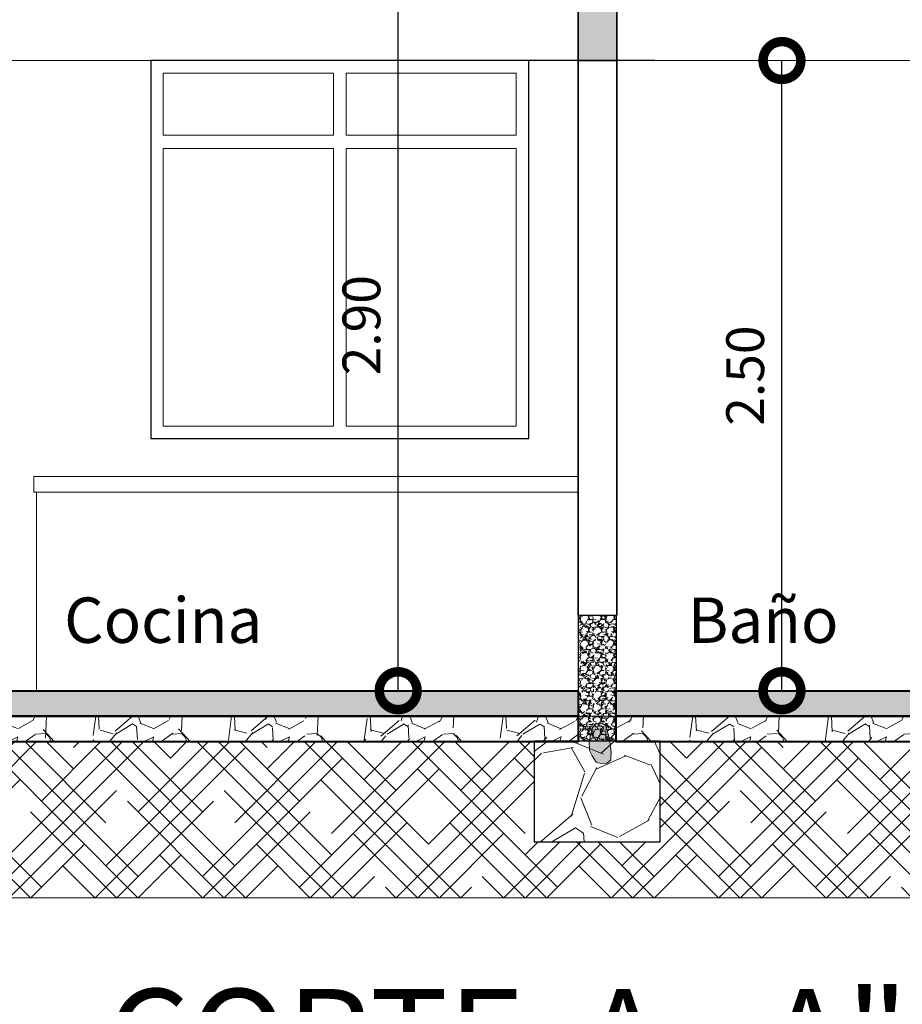
# Model space of a CAD drawing. Units: millimetres. Extents: x 3295 to 3453, y 1338 to 1599.
# Drawn here: x 3337 to 3340, y 1433 to 1436 of the extents above; entities that cross this region are included whole.
import ezdxf

# ---------------------------------------------------------------- set-up
doc = ezdxf.new("R2010")
doc.units = ezdxf.units.MM
for name, color, linetype, lineweight in [('0_Pen_No__2', 8, 'Continuous', 15), ('A-GLAZ-CWMG', 3, 'Continuous', 18), ('CARPINTERIAS', 251, 'Continuous', 5), ('nombres', 244, 'Continuous', 13), ('P-0.10', 7, 'Continuous', 9), ('P-0.30', 7, 'Continuous', 30), ('P-0.40', 7, 'Continuous', 40), ('TEXTOS', 251, 'Continuous', 5)]:
    doc.layers.add(name, color=color, linetype=linetype, lineweight=lineweight)
doc.styles.add('Arial', font='arial.ttf')
doc.styles.get("Standard").update_dxf_attribs({"font": 'arial.ttf'})
doc.dimstyles.new('Esc. 100', dxfattribs={"dimtxt": 0.15, "dimasz": 0.3, "dimexe": 0.01, "dimexo": 0.01, "dimgap": 0.05, "dimtad": 1, "dimzin": 1, "dimdsep": 46, "dimtxsty": 'Arial', "dimblk": 'DOTSMALL', "dimcen": 0.05, "dimse1": 1, "dimse2": 1, "dimclrd": 250, "dimclre": 250, "dimadec": 0, "dimazin": 0, "dimtfac": 1, "dimtmove": 0, "dimatfit": 3, "dimldrblk": 'DOTSMALL', "dimfxl": 0.01, "dimtfill": 1, "dimlwd": -1, "dimlwe": -1, "dimarcsym": 0})

# ---------------------------------------------------------------- blocks, each defined once
blk = doc.blocks.new('_DotSmall')
at = {"color": 0, "linetype": 'ByBlock', "const_width": 0.5}
blk.add_lwpolyline([(-0.0625, 0, 1), (0.0625, 0, 1)], format="xyb", close=True, dxfattribs=at)
blk = doc.blocks.new('*D518')
at = {"color": 250, "transparency": 16777216}
blk.add_line((3338.056273563016, 1433.829106720303), (3338.056273563016, 1436.7291067203), dxfattribs=at)
at = {"layer": 'Defpoints', "color": 0, "transparency": 16777216}
for p in [(3338.056273563016, 1436.7291067203), (3338.770749538005, 1436.7291067203), (3338.770749537996, 1433.829106720303)]:
    blk.add_point(p, dxfattribs=at)
at = {"color": 250, "transparency": 16777216, "xscale": 0.3, "yscale": 0.3, "zscale": 0.3}
for p, rotation in [((3338.056273563016, 1436.7291067203), 90), ((3338.056273563016, 1433.829106720303), 270)]:
    blk.add_blockref('_DotSmall', p, dxfattribs=dict(at, rotation=rotation))
at = {"color": 0, "lineweight": 15, "transparency": 16777216, "insert": (3337.929687614858, 1435.2791067203), "char_height": 0.15, "attachment_point": 5, "rotation": 90, "style": 'Arial', "bg_fill": 3, "box_fill_scale": 1.1, "bg_fill_color": 256, "bg_fill_true_color": 13158600, "bg_fill_transparency": 0}
blk.add_mtext('2.90', dxfattribs=at)
blk = doc.blocks.new('*D520')
at = {"color": 250, "transparency": 16777216}
blk.add_line((3339.578986202315, 1433.8291067203), (3339.578986202315, 1436.3291067203), dxfattribs=at)
at = {"layer": 'Defpoints', "color": 0, "transparency": 16777216}
for p in [(3338.924298638106, 1436.3291067203), (3339.578986202315, 1436.3291067203), (3338.920749537997, 1433.8291067203)]:
    blk.add_point(p, dxfattribs=at)
at = {"color": 250, "transparency": 16777216, "xscale": 0.3, "yscale": 0.3, "zscale": 0.3}
for p, rotation in [((3339.578986202315, 1436.3291067203), 90), ((3339.578986202315, 1433.8291067203), 270)]:
    blk.add_blockref('_DotSmall', p, dxfattribs=dict(at, rotation=rotation))
at = {"color": 0, "lineweight": 15, "transparency": 16777216, "insert": (3339.452400254156, 1435.079106720299), "char_height": 0.15, "attachment_point": 5, "rotation": 90, "style": 'Arial', "bg_fill": 3, "box_fill_scale": 1.1, "bg_fill_color": 256, "bg_fill_true_color": 13158600, "bg_fill_transparency": 0}
blk.add_mtext('2.50', dxfattribs=at)

msp = doc.modelspace()

# ---------------------------------------------------------------- hatches: boundary and pattern name
at = {"lineweight": 15, "true_color": 0x636466}
h = msp.add_hatch(color=251, dxfattribs=at)
h.dxf.hatch_style = 1
h.paths.add_polyline_path([(3331.324298638104, 1436.729106720299), (3331.174298638104, 1436.7291067203), (3331.174298638104, 1436.329106720299), (3331.324298638104, 1436.329106720299)])
h.paths.add_polyline_path([(3335.474298638104, 1436.7291067203), (3335.324298638104, 1436.729106720299), (3335.324298638104, 1436.3291067203), (3335.474298638104, 1436.329106720299)])
h.paths.add_polyline_path([(3338.924298638105, 1436.729106720299), (3338.770749537995, 1436.729106720299), (3338.770749537995, 1436.329106720299), (3338.924298638105, 1436.329106720299)])
h.paths.add_polyline_path([(3340.474298638104, 1436.7291067203), (3340.320749537995, 1436.729106720299), (3340.320749537995, 1436.329106720299), (3340.474298638104, 1436.329106720299)])
at = {"layer": '0_Pen_No__2'}
h = msp.add_hatch(dxfattribs=at)
h.set_pattern_fill('GRAVEL', color=256, scale=0.002)
h.set_pattern_definition([(228.0127875, (404.0487985549648, 2617.017775029064), (-0.4064000000319161, -0.4571999999716357), [0.0068344288, -0.6766096727913]), (184.969741, (404.044226554965, 2617.012695029064), (0.6095999997588101, 0.05080000289395848), [0.01172809439999994, -1.161080977870473]), (132.5104471, (404.0325425549649, 2617.011679029064), (0.5080000002145498, -0.5587999998049191), [0.0082696304, -0.818694455882]), (267.273689, (404.0127305549649, 2616.998979029064), (0.0508000001063945, 1.015999999994663), [0.01068009039999994, -1.057328748514753]), (292.83365418, (404.0122225549649, 2616.988311029064), (-0.2540000000212682, 0.6095999999911091), [0.01047267399999994, -1.036796154906873]), (357.2736889999999, (404.0162865549651, 2616.978659029064), (-1.015999999994663, 0.05080000010639456), [0.01068009039999994, -1.057328748514753]), (37.69424047, (404.026954554965, 2616.978151029064), (-0.6603999999707179, -0.5080000000380083), [0.0141238732, -1.39826230628494]), (72.25532837, (404.0381305549649, 2616.986787029064), (0.3556000000955858, 1.117599999969577), [0.0133343904, -1.3201051320381]), (121.42956562, (404.0421945549647, 2616.999487029064), (-0.4064000000576624, 0.6603999999645204), [0.01071626, -1.06091091397424]), (175.2363583, (404.0366065549647, 2617.008631029064), (0.5587999999919905, -0.05080000008778512), [0.01223426559999994, -0.5994787389999964]), (222.3974378, (404.024414554965, 2617.009647029064), (-0.6095999999804932, -0.5588000000212798), [0.0158215584, -1.56633545024354]), (138.81407483, (404.0630225549648, 2616.998471029064), (-0.3555999999786701, 0.3048000000247836), [0.005400090799999999, -0.53461131648688]), (171.4692344, (404.0589585549646, 2617.002027029063), (0.6604000000177931, -0.1015999998847469), [0.0102736396, -1.0170927799408]), (225, (404.0487985549648, 2617.003551029064), (-7.105427357601002e-18, -0.05080000000000479), [0.0071841868, -0.06465786216856]), (203.19859051, (404.0452425549647, 2617.009647029064), (0.2540000000069218, 0.1015999999821867), [0.003868826399999986, -0.3830124473778781]), (291.80140949, (404.0416865549651, 2617.008123029063), (-0.05080000001062992, 0.1523999999964575), [0.005471312400000001, -0.2680950598]), (30.96375653, (404.0437185549649, 2617.003043029064), (0.1524000000037277, 0.1015999999944225), [0.008886393199999943, -0.2873259630581982]), (161.56505118, (404.0513385549648, 2617.007615029063), (0.1016000000026517, -0.05079999999467507), [0.0064257428, -0.15421796233656]), (16.389540334, (404.0122225549649, 2617.008123029063), (0.5080000000000029, 0.1524000000000049), [0.009001760000000001, -0.8911765334507801]), (70.34617594, (404.0208585549649, 2617.010663029064), (-0.2032000000185863, -0.5587999999934081), [0.007551978799999999, -0.747644313564]), (293.19859051, (404.0513385549648, 2617.017775029064), (-0.1015999999822653, 0.2540000000071057), [0.007737601999999972, -0.3791436717778781]), (343.6104596700001, (404.0543865549648, 2617.010663029064), (-0.5080000000106457, 0.1523999999644572), [0.009001759999999944, -0.8911765334507963]), (339.44395478, (404.0122225549649, 2616.976627029064), (-0.2539999999999972, 0.1016000000000042), [0.008680703999999942, -0.4253546862621183]), (294.7751406, (404.0203505549648, 2616.973579029063), (-0.2540000003023386, 0.5587999998625451), [0.0072734424, -0.7200718676144001]), (66.80140949, (404.0518465549649, 2616.966975029064), (0.101599999984046, 0.2540000000063861), [0.007737602000000001, -0.3791436717778799]), (17.35402464, (404.0548945549649, 2616.974087029063), (-0.6603999999868604, -0.2032000000426493), [0.008515654800000001, -0.8430475196039999]), (69.44395478, (404.026954554965, 2616.966975029064), (-0.1016000000017692, -0.2539999999992926), [0.004340352, -0.4296950382621201]), (101.309932474, (404.0487985549648, 2616.966975029064), (-0.050800000000008, 0.2032000000000074), [0.002590292, -0.25643989929052]), (165.963756532, (404.0482905549648, 2616.969515029064), (0.1523999999999903, -0.0507999999999973), [0.010472674, -0.19898109178138]), (186.00900596, (404.0381305549649, 2616.972055029064), (0.5079999999973074, 0.05080000002658707), [0.009705339999999943, -0.9608272972667364]), (303.69006753, (404.0437185549649, 2616.998471029064), (-0.05080000000705937, 0.101599999996474), [0.0073264776, -0.1758355271936]), (353.15722659, (404.0477825549647, 2616.992375029064), (0.8636000000053137, -0.1015999999547879), [0.0127911352, -1.26632018130062]), (60.9453959, (404.0604825549649, 2616.990851029063), (-0.2032000000055937, -0.3555999999968051), [0.0052301648, -0.5177878463622]), (90, (404.0630225549648, 2616.995423029064), (-0.0508, 0.0508), [0.003048, -0.047752]), (120.25643716, (404.0371145549648, 2616.973579029063), (0.2031999999751433, -0.3556000000141959), [0.0070573392, -0.698678815464]), (48.01278749999999, (404.0335585549647, 2616.979675029063), (0.4064000000335068, 0.4571999999702041), [0.0136688576, -0.6697752439913]), (0, (404.0427025549648, 2616.989835029064), (0.0508, 0.0508), [0.013208, -0.037592]), (325.3048465, (404.0559105549651, 2616.989835029064), (0.5080000001924306, -0.3555999997250915), [0.0080321912, -0.7951863344828001]), (254.0546040999999, (404.0625145549648, 2616.985263029063), (-0.05079999999645114, -0.2032000000008949), [0.007396581599999999, -0.36243300077544]), (207.64597536, (404.0604825549649, 2616.978151029064), (-0.9652000000354669, -0.507999999932615), [0.01204290199999994, -1.192249288458753]), (175.42607874, (404.049814554965, 2616.972563029064), (-0.6603999999999766, 0.05079999999998956), [0.0127405892, -1.2613169291248])])
h.paths.add_polyline_path([(3338.920749537995, 1434.129106720299), (3338.770749537995, 1434.129106720299), (3338.770749537995, 1433.629106720299), (3338.920749537995, 1433.629106720299)])
h = msp.add_hatch(color=256, dxfattribs=at)
h.dxf.hatch_style = 1
h.paths.add_polyline_path([(3338.89755869579, 1433.616921611503), (3338.895685162468, 1433.629167644447), (3338.855919226506, 1433.629167644447), (3338.814272709985, 1433.629167644447), (3338.815310307525, 1433.592226079572), (3338.825688071761, 1433.570809677499), (3338.842268731528, 1433.546169052478), (3338.861496203697, 1433.540518917822), (3338.884619039563, 1433.541398672951), (3338.899595428179, 1433.553503359808), (3338.900254660382, 1433.564658138517), (3338.900652704274, 1433.584470303228)])
h.paths.add_polyline_path([(3338.886108449232, 1433.665062620386), (3338.881093128096, 1433.689102371636), (3338.86585651336, 1433.700734179141), (3338.841920238506, 1433.699083501488), (3338.825664815297, 1433.680942848639), (3338.814272709985, 1433.629167644447), (3338.895685162468, 1433.629167644447), (3338.892479834766, 1433.650118725572)])
at = {"layer": 'P-0.10', "transparency": 33554687}
h = msp.add_hatch(color=252, dxfattribs=at)
h.dxf.hatch_style = 1
h.paths.add_polyline_path([(3338.770749537995, 1433.829106720303), (3335.474298638106, 1433.829106720299), (3335.474298638106, 1433.727377179298), (3338.770749537995, 1433.727377179301)])
h = msp.add_hatch(color=252, dxfattribs=at)
h.dxf.hatch_style = 1
h.paths.add_polyline_path([(3340.320749537995, 1433.829106720299), (3338.920749537996, 1433.829106720299), (3338.920749537996, 1433.727377179298), (3340.320749537995, 1433.727377179298)])
at = {"layer": 'P-0.10', "lineweight": 15, "transparency": 33554687}
h = msp.add_hatch(dxfattribs=at)
h.set_pattern_fill('HOUND', color=252, scale=0.038, angle=45)
h.set_pattern_definition([(45, (444.0369463001598, -405.0926250430755), (0.1279686497252354, 0.2132810828753924), [0.9652, -0.4826]), (135, (444.0369463001598, -405.0926250430755), (0.1279686497252354, -0.2132810828753924), [0.9652, -0.4826])])
h.paths.add_polyline_path([(3341.615992492332, 1433.007316157561), (3341.615992492332, 1433.727377179293), (3340.470749537996, 1433.727377179293), (3340.470749537996, 1433.629128043289), (3340.645749538087, 1433.629106720299), (3340.645749538087, 1433.229106720299), (3340.145749538087, 1433.229106720301), (3340.145749538087, 1433.625647638296), (3339.095749538087, 1433.625647638296), (3339.095749538087, 1433.229106720299), (3338.595749538087, 1433.229106720301), (3338.595749538087, 1433.625647638299), (3335.649298638197, 1433.625647638297), (3335.649298638197, 1433.229106720299), (3335.149298638197, 1433.229106720301), (3335.149298638197, 1433.625647638296), (3331.499298638197, 1433.625647638292), (3331.499298638197, 1433.229106720299), (3330.999298638197, 1433.229106720301), (3330.999298638197, 1433.629167643126), (3331.174298638105, 1433.629146320136), (3331.174298638105, 1433.727377179293), (3329.479238144237, 1433.727377179293), (3329.479238144237, 1433.007316157561)])
at = {"layer": 'P-0.10', "transparency": 33554687}
h = msp.add_hatch(dxfattribs=at)
h.set_pattern_fill('GRAVEL', color=252, scale=0.015, angle=45)
h.set_pattern_definition([(273.0127875, (445.7328898507435, -261.9681649943661), (0.2694076833123891, -4.579930621764104), [0.051258216, -5.07457254593475]), (229.969741, (445.7355839275801, -262.0193524542562), (2.963484503326185, 3.502299901285399), [0.0879607079999997, -8.70810733402856]), (177.5104471, (445.6790083140172, -262.0867043751643), (5.657561356376817, -0.2694076814596804), [0.062022228, -6.140208419114999]), (312.2736889999999, (445.6412912383089, -262.2591252926889), (-5.118745988416869, 5.657561356809503), [0.08010067800000001, -7.9299656138607]), (337.83365418, (445.6951727750352, -262.318394983088), (-4.579930621810909, 1.88585378526458), [0.078545055, -7.7759711618016]), (42.27368899999997, (445.7679128496156, -262.3480298282875), (-5.657561356809503, -5.118745988416869), [0.08010067800000001, -7.9299656138607]), (82.69424047, (445.8271825400147, -262.294148291561), (-0.8082230505393633, -6.196376723583993), [0.105929049, -10.48696729713705]), (117.25532837, (445.8406529241965, -262.1890792949446), (-4.041115253812857, 7.812822825675743), [0.100007928, -9.90078849028575]), (166.42956562, (445.7948536179788, -262.1001747593459), (-5.657561356391209, 1.347038417666413), [0.08037194999999969, -7.956831854806782]), (220.2363583, (445.7167253897255, -262.0813162214918), (3.232892204007969, 2.694076835812718), [0.091756992, -4.4960905425]), (267.3974378, (445.6466793919813, -262.1405859118906), (-0.2694076834157713, -6.196376723547118), [0.1186616879999997, -11.74751587682651]), (183.81407483, (445.9106989219408, -261.9951057627295), (-3.502299887235286, -0.2694076833875207), [0.04050068099999999, -4.0095848736516]), (216.4692344, (445.8702877693959, -261.9977998395657), (4.041115253964259, 2.963484520658405), [0.07705229699999999, -7.628195849556]), (270, (445.8083240021606, -262.0435991457832), (0.2694076836320999, -0.2694076836321), [0.053881401, -0.4849339662642]), (248.19859051, (445.7571365422705, -262.0301287616016), (0.8082230510274017, 1.885853785366761), [0.02901619799999992, -2.872593355334089]), (336.80140949, (445.7463602349253, -262.0570695299648), (-1.077630734565885, 0.5388153671889884), [0.041034843, -2.0107129485]), (75.96375653, (445.7840773106336, -262.0732339909828), (0.2694076836814228, 1.347038418150563), [0.06664794899999998, -2.1549447229365]), (206.56505118, (445.8002417716516, -262.0085761469111), (0.8082230508820467, 0.2694076836743768), [0.048193071, -1.1566347175242]), (61.38954033400001, (445.5901037784188, -262.2133259864713), (1.885853785424513, 3.502299887217011), [0.06751320000000001, -6.68382400088085]), (115.34617594, (445.6224327004543, -262.1540562960722), (1.885853785290995, -4.04111525454473), [0.05663984099999984, -5.60733235172998]), (338.19859051, (445.7463602349253, -261.9546946101846), (-1.885853785368153, 0.8082230510279604), [0.05803201499999985, -2.84357753833409]), (28.61045967000005, (445.8002417716516, -261.9762472248751), (-3.502299887084933, -1.885853785669474), [0.06751320000000001, -6.683824000881]), (24.44395478000004, (445.7571365422705, -262.3803587503232), (-1.88585378542453, -0.8082230508961866), [0.06510527999999999, -3.1901601469659]), (339.7751406, (445.8164062326696, -262.3534179819601), (-4.310522938987622, 1.616446099460091), [0.05455081799999999, -5.400539007108]), (111.80140949, (446.0184619953934, -262.2214082169803), (-0.8082230510146999, 1.88585378537378), [0.05803201500000001, -2.843577538334099]), (62.35402464, (445.9969093807031, -262.167526680254), (-2.424669152392807, -4.579930621901767), [0.06386741100000001, -6.322856397029999]), (114.44395478, (445.8864522304139, -262.3534179819601), (0.8082230508830897, -1.885853785430154), [0.03255263999999985, -3.222712786965891]), (146.309932474, (446.0022975343759, -262.2375726779983), (-1.347038418160454, 0.8082230508962206), [0.01942719, -1.9232992446789]), (210.963756532, (445.9861330733579, -262.2267963706529), (1.077630734528233, 0.5388153672641118), [0.0785450549999997, -1.492358188360345]), (231.00900596, (445.9187811524498, -262.2672075231978), (2.424669152533392, 2.96348452007954), [0.07279004999999984, -7.20620472950054]), (348.69006753, (445.8083240021606, -262.0974806825095), (-0.8082230509149625, 0.2694076835759374), [0.054948582, -1.318766453952]), (38.15722658999998, (445.8622055388869, -262.1082569898549), (5.118745988797824, 4.041115254749072), [0.095933514, -9.49740135975465]), (105.9453959, (445.937639690304, -262.0489872994558), (0.8082230508496149, -2.963484519965542), [0.039226236, -3.883408847716499]), (135, (445.9268633829588, -262.0112702237473), (-0.5388153672641491, 0), [0.02286, -0.35814]), (165.25643716, (445.905310768268, -262.2645134463614), (2.963484519896283, -0.8082230511033319), [0.05293004399999985, -5.24009111597998]), (93.01278749999972, (445.8541233083779, -262.2510430621799), (-0.269407683296361, 4.579930621764948), [0.102516432, -5.023314329934746]), (45, (445.8487351547055, -262.1486681423996), (0, 0.5388153672641491), [0.09906, -0.28194]), (10.30484649999996, (445.9187811524498, -262.0786221446554), (4.579930621307863, 0.8082230533746633), [0.06024143399999991, -5.963897508620988]), (299.0546040999999, (445.9780508428489, -262.06784583731), (0.8082230509197905, -1.347038418146299), [0.05547436199999999, -2.7182475058158]), (252.64597536, (446.0049916112121, -262.1163392203639), (-2.424669153234126, -7.812822825160891), [0.090321765, -8.9418696634407]), (220.42607874, (445.9780508428489, -262.2025496791262), (-3.771707570848865, -3.232892203584826), [0.09555441899999968, -9.45987696843596])])
h.paths.add_polyline_path([(3338.770749537995, 1433.727377179301), (3335.474298638107, 1433.727377179298), (3335.474298638107, 1433.625647638296), (3338.770749537995, 1433.6256476383)])
h = msp.add_hatch(dxfattribs=at)
h.set_pattern_fill('GRAVEL', color=252, scale=0.015, angle=45)
h.set_pattern_definition([(273.0127875, (449.1793407506329, -261.9681649943661), (0.2694076833123891, -4.579930621764104), [0.051258216, -5.07457254593475]), (229.969741, (449.1820348274696, -262.0193524542562), (2.963484503326185, 3.502299901285399), [0.0879607079999997, -8.70810733402856]), (177.5104471, (449.1254592139067, -262.0867043751643), (5.657561356376817, -0.2694076814596804), [0.062022228, -6.140208419114999]), (312.2736889999999, (449.0877421381983, -262.2591252926889), (-5.118745988416869, 5.657561356809503), [0.08010067800000001, -7.9299656138607]), (337.83365418, (449.1416236749246, -262.318394983088), (-4.579930621810909, 1.88585378526458), [0.078545055, -7.7759711618016]), (42.27368899999997, (449.2143637495051, -262.3480298282875), (-5.657561356809503, -5.118745988416869), [0.08010067800000001, -7.9299656138607]), (82.69424047, (449.2736334399042, -262.294148291561), (-0.8082230505393633, -6.196376723583993), [0.105929049, -10.48696729713705]), (117.25532837, (449.287103824086, -262.1890792949446), (-4.041115253812857, 7.812822825675743), [0.100007928, -9.90078849028575]), (166.42956562, (449.2413045178682, -262.1001747593459), (-5.657561356391209, 1.347038417666413), [0.08037194999999969, -7.956831854806782]), (220.2363583, (449.163176289615, -262.0813162214918), (3.232892204007969, 2.694076835812718), [0.091756992, -4.4960905425]), (267.3974378, (449.0931302918707, -262.1405859118906), (-0.2694076834157713, -6.196376723547118), [0.1186616879999997, -11.74751587682651]), (183.81407483, (449.3571498218303, -261.9951057627295), (-3.502299887235286, -0.2694076833875207), [0.04050068099999999, -4.0095848736516]), (216.4692344, (449.3167386692853, -261.9977998395657), (4.041115253964259, 2.963484520658405), [0.07705229699999999, -7.628195849556]), (270, (449.25477490205, -262.0435991457832), (0.2694076836320999, -0.2694076836321), [0.053881401, -0.4849339662642]), (248.19859051, (449.2035874421599, -262.0301287616016), (0.8082230510274017, 1.885853785366761), [0.02901619799999992, -2.872593355334089]), (336.80140949, (449.1928111348147, -262.0570695299648), (-1.077630734565885, 0.5388153671889884), [0.041034843, -2.0107129485]), (75.96375653, (449.2305282105231, -262.0732339909828), (0.2694076836814228, 1.347038418150563), [0.06664794899999998, -2.1549447229365]), (206.56505118, (449.246692671541, -262.0085761469111), (0.8082230508820467, 0.2694076836743768), [0.048193071, -1.1566347175242]), (61.38954033400001, (449.0365546783082, -262.2133259864713), (1.885853785424513, 3.502299887217011), [0.06751320000000001, -6.68382400088085]), (115.34617594, (449.0688836003437, -262.1540562960722), (1.885853785290995, -4.04111525454473), [0.05663984099999984, -5.60733235172998]), (338.19859051, (449.1928111348147, -261.9546946101846), (-1.885853785368153, 0.8082230510279604), [0.05803201499999985, -2.84357753833409]), (28.61045967000005, (449.246692671541, -261.9762472248751), (-3.502299887084933, -1.885853785669474), [0.06751320000000001, -6.683824000881]), (24.44395478000004, (449.2035874421599, -262.3803587503232), (-1.88585378542453, -0.8082230508961866), [0.06510527999999999, -3.1901601469659]), (339.7751406, (449.262857132559, -262.3534179819601), (-4.310522938987622, 1.616446099460091), [0.05455081799999999, -5.400539007108]), (111.80140949, (449.4649128952829, -262.2214082169803), (-0.8082230510146999, 1.88585378537378), [0.05803201500000001, -2.843577538334099]), (62.35402464, (449.4433602805925, -262.167526680254), (-2.424669152392807, -4.579930621901767), [0.06386741100000001, -6.322856397029999]), (114.44395478, (449.3329031303033, -262.3534179819601), (0.8082230508830897, -1.885853785430154), [0.03255263999999985, -3.222712786965891]), (146.309932474, (449.4487484342653, -262.2375726779983), (-1.347038418160454, 0.8082230508962206), [0.01942719, -1.9232992446789]), (210.963756532, (449.4325839732473, -262.2267963706529), (1.077630734528233, 0.5388153672641118), [0.0785450549999997, -1.492358188360345]), (231.00900596, (449.3652320523393, -262.2672075231978), (2.424669152533392, 2.96348452007954), [0.07279004999999984, -7.20620472950054]), (348.69006753, (449.25477490205, -262.0974806825095), (-0.8082230509149625, 0.2694076835759374), [0.054948582, -1.318766453952]), (38.15722658999998, (449.3086564387763, -262.1082569898549), (5.118745988797824, 4.041115254749072), [0.095933514, -9.49740135975465]), (105.9453959, (449.3840905901934, -262.0489872994558), (0.8082230508496149, -2.963484519965542), [0.039226236, -3.883408847716499]), (135, (449.3733142828482, -262.0112702237473), (-0.5388153672641491, 0), [0.02286, -0.35814]), (165.25643716, (449.3517616681575, -262.2645134463614), (2.963484519896283, -0.8082230511033319), [0.05293004399999985, -5.24009111597998]), (93.01278749999972, (449.3005742082673, -262.2510430621799), (-0.269407683296361, 4.579930621764948), [0.102516432, -5.023314329934746]), (45, (449.295186054595, -262.1486681423996), (0, 0.5388153672641491), [0.09906, -0.28194]), (10.30484649999996, (449.3652320523393, -262.0786221446554), (4.579930621307863, 0.8082230533746633), [0.06024143399999991, -5.963897508620988]), (299.0546040999999, (449.4245017427384, -262.06784583731), (0.8082230509197905, -1.347038418146299), [0.05547436199999999, -2.7182475058158]), (252.64597536, (449.4514425111015, -262.1163392203639), (-2.424669153234126, -7.812822825160891), [0.090321765, -8.9418696634407]), (220.42607874, (449.4245017427384, -262.2025496791262), (-3.771707570848865, -3.232892203584826), [0.09555441899999968, -9.45987696843596])])
h.paths.add_polyline_path([(3340.320749537995, 1433.727377179297), (3338.920749537996, 1433.727377179298), (3338.920749537996, 1433.625647638296), (3340.320749537995, 1433.625647638296)])
h = msp.add_hatch(dxfattribs=at)
h.set_pattern_fill('GRAVEL', color=252, scale=0.03, angle=45)
h.set_pattern_definition([(273.0127875, (449.1200831038959, -260.2382784232157), (0.5388153666247781, -9.159861243528209), [0.102516432, -10.1491450918695]), (229.969741, (449.1254712575687, -260.3406533429957), (5.926969006652371, 7.004599802570799), [0.1759214159999992, -17.41621466805709]), (177.5104471, (449.0123200304433, -260.4753571848119), (11.31512271275363, -0.5388153629193608), [0.124044456, -12.28041683823]), (312.2736889999999, (448.9368858790262, -260.8201990198609), (-10.23749197683374, 11.31512271361901), [0.160201356, -15.8599312277214]), (337.83365418, (449.0446489524793, -260.9387384006588), (-9.159861243621817, 3.771707570529161), [0.15709011, -15.5519423236032]), (42.27368899999997, (449.1901291016407, -260.998008091058), (-11.31512271361901, -10.23749197683374), [0.160201356, -15.8599312277214]), (82.69424047, (449.3086684824384, -260.8902450176051), (-1.616446101078727, -12.39275344716799), [0.211858098, -20.9739345942741]), (117.25532837, (449.3356092508016, -260.6801070243721), (-8.082230507625713, 15.62564565135149), [0.200015856, -19.8015769805715]), (166.42956562, (449.2440106383669, -260.502297953175), (-11.31512271278242, 2.694076835332827), [0.1607438999999992, -15.91366370961355]), (220.2363583, (449.0877541818604, -260.4645808774665), (6.465784408015939, 5.388153671625436), [0.183513984, -8.992181085]), (267.3974378, (448.9476621863714, -260.5831202582647), (-0.5388153668315425, -12.39275344709424), [0.2373233759999992, -23.49503175365299]), (183.81407483, (449.4757012462906, -260.292159959942), (-7.004599774470572, -0.5388153667750415), [0.08100136199999998, -8.0191697473032]), (216.4692344, (449.3948789412007, -260.2975481136145), (8.082230507928518, 5.926969041316809), [0.154104594, -15.256391699112]), (270, (449.2709514067301, -260.3891467260494), (0.5388153672641998, -0.5388153672642001), [0.107762802, -0.9698679325284]), (248.19859051, (449.1685764869499, -260.3622059576862), (1.616446102054803, 3.771707570733522), [0.05803239599999978, -5.745186710668172]), (336.80140949, (449.1470238722595, -260.4160874944127), (-2.155261469131769, 1.077630734377977), [0.082069686, -4.021425897]), (75.96375653, (449.2224580236762, -260.4484164164485), (0.5388153673628455, 2.694076836301126), [0.133295898, -4.309889445873]), (206.56505118, (449.2547869457121, -260.3191007283051), (1.616446101764093, 0.5388153673487536), [0.096386142, -2.3132694350484]), (61.38954033400001, (448.834510959246, -260.728600407426), (3.771707570849025, 7.004599774434022), [0.1350264, -13.3676480017617]), (115.34617594, (448.8991688033179, -260.6100610266278), (3.771707570581989, -8.08223050908946), [0.1132796819999996, -11.21466470345995]), (338.19859051, (449.1470238722595, -260.2113376548523), (-3.771707570736306, 1.616446102055921), [0.1160640299999996, -5.687155076668172]), (28.61045967000005, (449.2547869457121, -260.2544428842334), (-7.004599774169867, -3.771707571338948), [0.1350264, -13.367648001762]), (24.44395478000004, (449.1685764869499, -261.0626659351296), (-3.771707570849059, -1.616446101792373), [0.13021056, -6.380320293931801]), (339.7751406, (449.2871158677481, -261.0087843984033), (-8.621045877975243, 3.232892198920181), [0.109101636, -10.801078014216]), (111.80140949, (449.6912273931962, -260.7447648684438), (-1.6164461020294, 3.771707570747561), [0.11606403, -5.687155076668199]), (62.35402464, (449.6481221638151, -260.637001794991), (-4.849338304785613, -9.159861243803533), [0.127734822, -12.64571279406]), (114.44395478, (449.4272078632366, -261.0087843984033), (1.616446101766179, -3.771707570860307), [0.06510527999999959, -6.445425573931775]), (146.309932474, (449.6588984711602, -260.7770937904797), (-2.694076836320909, 1.616446101792441), [0.03885437999999999, -3.8465984893578]), (210.963756532, (449.6265695491243, -260.7555411757892), (2.155261469056465, 1.077630734528224), [0.1570901099999992, -2.984716376720687]), (231.00900596, (449.4918657073085, -260.8363634808786), (4.849338305066785, 5.926969040159079), [0.1455800999999995, -14.41240945900107]), (348.69006753, (449.2709514067301, -260.4969097995024), (-1.616446101829925, 0.5388153671518748), [0.109897164, -2.637532907904]), (38.15722658999998, (449.3787144801831, -260.518462414193), (10.23749197759565, 8.082230509498144), [0.191867028, -18.9948027195093]), (105.9453959, (449.5295827830168, -260.3999230333948), (1.61644610169923, -5.926969039931084), [0.078452472, -7.766817695432999]), (135, (449.5080301683265, -260.3244888819779), (-1.077630734528298, 0), [0.04572, -0.7162799999999999]), (165.25643716, (449.4649249389454, -260.830975327206), (5.926969039792566, -1.616446102206664), [0.1058600879999996, -10.48018223195995]), (93.0127874999996, (449.3625500191652, -260.8040345588429), (-0.538815366592722, 9.159861243529896), [0.2050328639999999, -10.04662865986949]), (45, (449.3517737118195, -260.5992847192824), (0, 1.077630734528298), [0.19812, -0.5638799999999999]), (10.30484649999996, (449.4918657073085, -260.4591927237939), (9.159861242615726, 1.616446106749327), [0.1204828679999997, -11.92779501724196]), (299.0546040999999, (449.6104050881063, -260.4376401091033), (1.616446101839581, -2.694076836292597), [0.110948724, -5.4364950116316]), (252.64597536, (449.664286624833, -260.5346268752107), (-4.849338306468253, -15.62564565032178), [0.18064353, -17.8837393268814]), (220.42607874, (449.6104050881063, -260.7070477927352), (-7.54341514169773, -6.465784407169653), [0.1911088379999991, -18.91975393687189])])
h.paths.add_polyline_path([(3339.095749538087, 1433.629106720299), (3338.595749538087, 1433.629106720299), (3338.595749538087, 1433.229106720299), (3339.095749538087, 1433.229106720299)])

# ---------------------------------------------------------------- linework, layer by layer
at = {"lineweight": 35}
for p, q in [((3338.770749537995, 1434.129106720299), (3338.770749537995, 1437.325668134891)), ((3338.924298638104, 1434.1291067203), (3338.924298638105, 1437.285417399911)), ((3338.770749537995, 1436.329106720299), (3338.924298638104, 1436.329106720299))]:
    msp.add_line(p, q, dxfattribs=at)
at = {"lineweight": 15}
for p, q in [((3331.324298638104, 1436.329106720299), (3340.320749537994, 1436.329106720299)), ((3335.474298638106, 1433.829106720299), (3338.770749537995, 1433.829106720299)), ((3338.920749537996, 1433.829106720299), (3340.320749537995, 1433.829106720299)), ((3341.815992492332, 1433.727377179293), (3329.279238144237, 1433.727377179293)), ((3329.279238144237, 1433.007316157561), (3341.815992492332, 1433.007316157561))]:
    msp.add_line(p, q, dxfattribs=at)
msp.add_lwpolyline([(3339.074288638104, 1436.329106720299), (3337.074288638104, 1436.329106720299), (3337.074288638104, 1434.829106720299), (3338.574288638104, 1434.829106720299), (3338.574288638104, 1436.329106720299)])
at = {"layer": '0_Pen_No__2', "flags": 128}
msp.add_lwpolyline([(3338.861507062922, 1433.540457993674), (3338.842279590753, 1433.54610812833), (3338.825698930985, 1433.570748753351), (3338.815321166749, 1433.592165155424), (3338.814283569209, 1433.629106720298), (3338.814283569209, 1433.629106720298), (3338.825675674522, 1433.680881924491), (3338.841931097731, 1433.69902257734), (3338.865867372584, 1433.700673254993), (3338.88110398732, 1433.689041447488), (3338.886119308456, 1433.665001696238), (3338.892490693991, 1433.650057801424), (3338.897569555015, 1433.616860687355), (3338.900663563498, 1433.58440937908), (3338.900265519606, 1433.564597214369), (3338.900265519606, 1433.564597214369), (3338.899606287403, 1433.553442435659), (3338.884629898787, 1433.541337748803), (3338.861507062922, 1433.540457993674)], dxfattribs=at)
at = {"layer": 'A-GLAZ-CWMG'}
msp.add_line((3338.770738678771, 1433.629167644449, 0.000900423053085575), (3338.920738678764, 1433.629167644449, 0.000900423053085575), dxfattribs=at)
at = {"layer": 'CARPINTERIAS'}
for points in [[(3337.074298638105, 1436.329106720299), (3338.574278638104, 1436.329106720299), (3338.574278638104, 1434.829121720299), (3337.074298638105, 1434.829121720299)], [(3337.124298138105, 1436.279107220299), (3337.799288638104, 1436.279107220299), (3337.799288638104, 1436.032775188834), (3337.124298138105, 1436.032775188834)], [(3337.849288638105, 1436.279107220299), (3338.524278638104, 1436.279107220299), (3338.524278638104, 1436.032775188834), (3337.849288638105, 1436.032775188834)], [(3337.124298138106, 1435.980040016959), (3337.799288638104, 1435.980040016959), (3337.799288638104, 1434.879121220299), (3337.124298138106, 1434.879121220299)], [(3337.849288638105, 1435.980041878455), (3338.524278638104, 1435.980041878455), (3338.524278638104, 1434.87865509579), (3337.849288638105, 1434.87865509579)]]:
    msp.add_lwpolyline(points, close=True, dxfattribs=at)
at = {"layer": 'P-0.10', "color": 251}
for p, q in [((3338.770749537995, 1434.679106720298), (3336.610597915574, 1434.679106720299)), ((3336.610597915574, 1434.679106720299), (3336.610597915574, 1434.616712743056)), ((3338.770749537995, 1434.616712743056), (3336.610597915574, 1434.616712743056)), ((3336.620749537994, 1434.616712743056), (3336.620749537994, 1433.829106720299))]:
    msp.add_line(p, q, dxfattribs=at)
at = {"layer": 'P-0.30'}
for p, q in [((3338.770749537994, 1434.129106720299), (3338.920749537995, 1434.129106720299)), ((3338.770749537994, 1434.129106720299), (3338.770749537995, 1433.6291067203)), ((3338.920749537995, 1434.129106720299), (3338.920749537996, 1433.6291067203))]:
    msp.add_line(p, q, dxfattribs=at)
at = {"layer": 'P-0.30', "elevation": 0.000900423053085575}
msp.add_lwpolyline([(3338.595749538087, 1433.629106720301), (3338.595749538087, 1433.229106720301), (3339.095749538087, 1433.229106720299), (3339.095749538087, 1433.629106720299), (3338.595738678767, 1433.629167644449)], dxfattribs=at)
at = {"layer": 'P-0.40'}
for points in [[(3335.474298638106, 1433.829106720299), (3338.770749537995, 1433.829106720303), (3338.770749537995, 1433.727377179301), (3335.474298638106, 1433.727377179298)], [(3338.920749537996, 1433.829106720299), (3340.320749537995, 1433.829106720299), (3340.320749537995, 1433.727377179298), (3338.920749537996, 1433.727377179298)], [(3335.474298638107, 1433.727377179298), (3338.770749537995, 1433.727377179301), (3338.770749537995, 1433.625647638299), (3335.474298638107, 1433.625647638296)], [(3338.920749537996, 1433.727377179298), (3340.320749537995, 1433.727377179297), (3340.320749537995, 1433.625647638296), (3338.920749537996, 1433.625647638296)]]:
    msp.add_lwpolyline(points, close=True, dxfattribs=at)

# ---------------------------------------------------------------- texts
at = {"layer": 'nombres', "ltscale": 0.2, "insert": (3336.8991745624, 1432.645755601425), "char_height": 0.38, "width": 8.070963460135578, "attachment_point": 1}
msp.add_mtext('{\\fCentury Gothic|b1|i0|c0|p34;CORTE  A - A"}', dxfattribs=at)
at = {"layer": 'TEXTOS', "insert": (3336.730920897701, 1433.962555842629, -0.2803259302306975), "char_height": 0.18, "width": 2.081419728868696, "attachment_point": 7}
msp.add_mtext('Cocina', dxfattribs=at)

# ---------------------------------------------------------------- next in the draw order: dimensions: what is measured, and where the dimension line sits
at = {"color": 1, "lineweight": 15}
for base, p1, p2, picture, middle in [((3338.056273563016, 1436.7291067203), (3338.770749537995, 1433.829106720303), (3338.770749538003, 1436.729106720299), '*D518', (3337.929687614858, 1435.2791067203)), ((3339.578986202315, 1436.3291067203), (3338.920749537996, 1433.829106720299), (3338.924298638105, 1436.329106720299), '*D520', (3339.452400254156, 1435.079106720299))]:
    dim = msp.add_linear_dim(base=base, p1=p1, p2=p2, angle=90, dimstyle='Esc. 100', dxfattribs=at)
    dim.commit()
    dim.dimension.update_dxf_attribs({"geometry": picture, "text_midpoint": middle})

# ---------------------------------------------------------------- next in the draw order: texts
at = {"layer": 'TEXTOS', "insert": (3339.205161832123, 1433.962555842629, -0.2803259302306975), "char_height": 0.18, "width": 2.081419728868696, "attachment_point": 7}
msp.add_mtext('Baño', dxfattribs=at)

doc.saveas('drawing.dxf')
